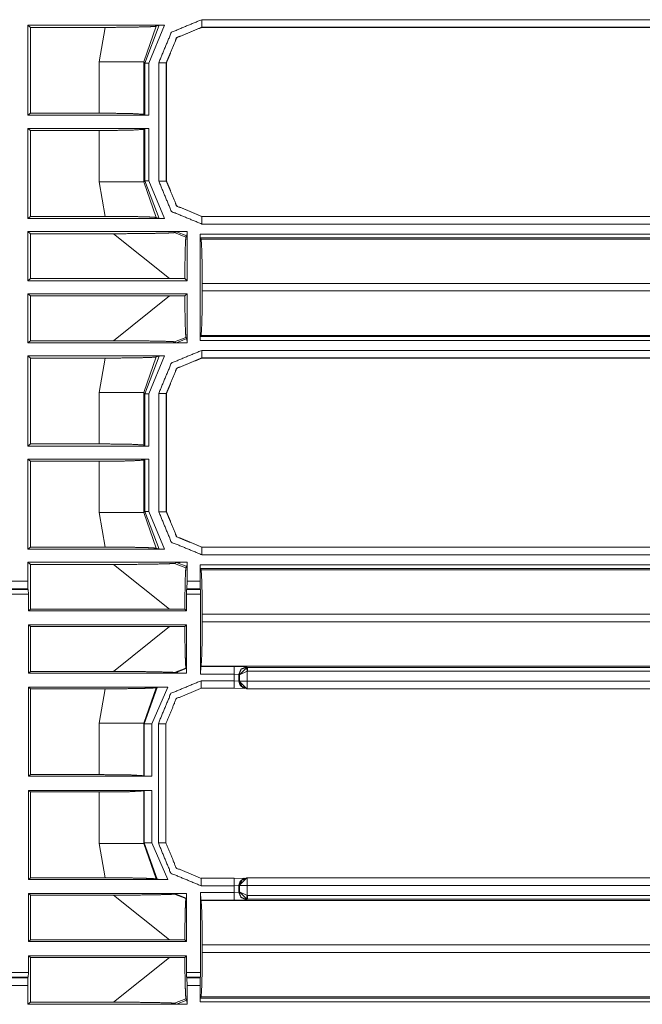
# Model space of a CAD drawing. Units: inches. Extents: x 1.26 to 4.95, y 1.59 to 7.95.
# Drawn here: x 4.54 to 4.74, y 6.15 to 6.48 of the extents above; entities that cross this region are included whole.
import ezdxf

# ---------------------------------------------------------------- set-up
doc = ezdxf.new("R2010")
doc.units = ezdxf.units.IN
doc.header["$MEASUREMENT"] = 0
doc.layers.add('1', color=7, linetype='Continuous', true_color=0xffffff)

msp = doc.modelspace()

# ---------------------------------------------------------------- linework, layer by layer
at = {"layer": '1', "color": 7, "linetype": 'Continuous', "lineweight": 13}
for p, q in [((4.53838, 6.4469), (4.53838, 6.4767)), ((4.53932, 6.47598), (4.53838, 6.4767)), ((4.53838, 6.4767), (4.58358, 6.4767)), ((4.57714, 6.46419), (4.58184, 6.47666)), ((4.58358, 6.4767), (4.57838, 6.46419)), ((4.58081, 6.47635), (4.58184, 6.47666)), ((4.59591, 6.47852), (4.88851, 6.47852)), ((4.56403, 6.47598), (4.53932, 6.47598)), ((4.53932, 6.44761), (4.53932, 6.47598)), ((4.56205, 6.4646), (4.56403, 6.47598)), ((4.58081, 6.47635), (4.57672, 6.4646)), ((4.88851, 6.47602), (4.59591, 6.47602)), ((4.59591, 6.47602), (4.59595, 6.47598)), ((4.88854, 6.47598), (4.59595, 6.47598)), ((4.59595, 6.47598), (4.59595, 6.47598)), ((4.56205, 6.44761), (4.56205, 6.4646)), ((4.57714, 6.46419), (4.57672, 6.4646)), ((4.57672, 6.4646), (4.57672, 6.44724)), ((4.57714, 6.44693), (4.57714, 6.46419)), ((4.57838, 6.46419), (4.57838, 6.4469)), ((4.5817, 6.42516), (4.5817, 6.4643)), ((4.58423, 6.46427), (4.5842, 6.4643)), ((4.5842, 6.4643), (4.5842, 6.42516)), ((4.58423, 6.46427), (4.58423, 6.4252)), ((4.58423, 6.46427), (4.58423, 6.46427)), ((4.53838, 6.4469), (4.53932, 6.44761)), ((4.53932, 6.44761), (4.56205, 6.44761)), ((4.57838, 6.4469), (4.53838, 6.4469)), ((4.57672, 6.44724), (4.57714, 6.44693)), ((4.57838, 6.4469), (4.57714, 6.44693)), ((4.53932, 6.44186), (4.53838, 6.44257)), ((4.53838, 6.41277), (4.53838, 6.44257)), ((4.53838, 6.44257), (4.57838, 6.44257)), ((4.56205, 6.44186), (4.53932, 6.44186)), ((4.53932, 6.41348), (4.53932, 6.44186)), ((4.56205, 6.42487), (4.56205, 6.44186)), ((4.57714, 6.44254), (4.57672, 6.44223)), ((4.57672, 6.44223), (4.57672, 6.42487)), ((4.57714, 6.44254), (4.57838, 6.44257)), ((4.57714, 6.42528), (4.57714, 6.44254)), ((4.57838, 6.44257), (4.57838, 6.42528)), ((4.56403, 6.41348), (4.56205, 6.42487)), ((4.57672, 6.42487), (4.57714, 6.42528)), ((4.57672, 6.42487), (4.58081, 6.41312)), ((4.58184, 6.4128), (4.57714, 6.42528)), ((4.57838, 6.42528), (4.58358, 6.41277)), ((4.5842, 6.42516), (4.58423, 6.4252)), ((4.58423, 6.4252), (4.58423, 6.4252)), ((4.53932, 6.41348), (4.53838, 6.41277)), ((4.53838, 6.41277), (4.58358, 6.41277)), ((4.56403, 6.41348), (4.53932, 6.41348)), ((4.58081, 6.41312), (4.58184, 6.4128)), ((4.59595, 6.41348), (4.59591, 6.41345)), ((4.59591, 6.41345), (4.87854, 6.41345)), ((4.59595, 6.41348), (4.59595, 6.41348)), ((4.59595, 6.41348), (4.87851, 6.41348)), ((4.53838, 6.40844), (4.53932, 6.40773)), ((4.53838, 6.39221), (4.53838, 6.40844)), ((4.59074, 6.40844), (4.53838, 6.40844)), ((4.58751, 6.40841), (4.58689, 6.4081)), ((4.59101, 6.40706), (4.58751, 6.40841)), ((4.59104, 6.40844), (4.59074, 6.40844)), ((4.59104, 6.40844), (4.59074, 6.40844)), ((4.59104, 6.40835), (4.59104, 6.40844)), ((4.59104, 6.40835), (4.59104, 6.40844)), ((4.59104, 6.39221), (4.59104, 6.40835)), ((4.87854, 6.41095), (4.59591, 6.41095)), ((4.53932, 6.40773), (4.56674, 6.40773)), ((4.53932, 6.39292), (4.53932, 6.40773)), ((4.58529, 6.39292), (4.56674, 6.40773)), ((4.58689, 6.4081), (4.5907, 6.40662)), ((4.5907, 6.40662), (4.59101, 6.40706)), ((4.59537, 6.40763), (4.87565, 6.40763)), ((4.59537, 6.37246), (4.59537, 6.40763)), ((4.5954, 6.40638), (4.59537, 6.40763)), ((4.87565, 6.40638), (4.5954, 6.40638)), ((4.59571, 6.40597), (4.5954, 6.40638)), ((4.59571, 6.40597), (4.88927, 6.40597)), ((4.53932, 6.39292), (4.53838, 6.39221)), ((4.53838, 6.39221), (4.59104, 6.39221)), ((4.58529, 6.39292), (4.53932, 6.39292)), ((4.59033, 6.39292), (4.58529, 6.39292)), ((4.59104, 6.39221), (4.59033, 6.39292)), ((4.88893, 6.39129), (4.59608, 6.39129)), ((4.59608, 6.39129), (4.59608, 6.3888)), ((4.59608, 6.3888), (4.88893, 6.3888)), ((4.53838, 6.37165), (4.53838, 6.38788)), ((4.59104, 6.38788), (4.53838, 6.38788)), ((4.53838, 6.38788), (4.53932, 6.38717)), ((4.53932, 6.37236), (4.53932, 6.38717)), ((4.53932, 6.38717), (4.58529, 6.38717)), ((4.56674, 6.37236), (4.58529, 6.38717)), ((4.58529, 6.38717), (4.59033, 6.38717)), ((4.59033, 6.38717), (4.59104, 6.38788)), ((4.59104, 6.37174), (4.59104, 6.38788)), ((4.5907, 6.37347), (4.58689, 6.37199)), ((4.58751, 6.37168), (4.59101, 6.37303)), ((4.59101, 6.37303), (4.5907, 6.37347)), ((4.59537, 6.37246), (4.5954, 6.37371)), ((4.88968, 6.37246), (4.59537, 6.37246)), ((4.59571, 6.37412), (4.5954, 6.37371)), ((4.5954, 6.37371), (4.88968, 6.37371)), ((4.88927, 6.37412), (4.59571, 6.37412)), ((4.53838, 6.37165), (4.53932, 6.37236)), ((4.59074, 6.37165), (4.53838, 6.37165)), ((4.53932, 6.37236), (4.56674, 6.37236)), ((4.58751, 6.37168), (4.58689, 6.37199)), ((4.59104, 6.37165), (4.59074, 6.37165)), ((4.59104, 6.37165), (4.59074, 6.37165)), ((4.59104, 6.37165), (4.59104, 6.37174)), ((4.59104, 6.37165), (4.59104, 6.37174)), ((4.53932, 6.36661), (4.53838, 6.36732)), ((4.53838, 6.33752), (4.53838, 6.36732)), ((4.53838, 6.36732), (4.58358, 6.36732)), ((4.56403, 6.36661), (4.53932, 6.36661)), ((4.53932, 6.33823), (4.53932, 6.36661)), ((4.56205, 6.35522), (4.56403, 6.36661)), ((4.58081, 6.36697), (4.57672, 6.35522)), ((4.57714, 6.35481), (4.58184, 6.36729)), ((4.58358, 6.36732), (4.57838, 6.35481)), ((4.58081, 6.36697), (4.58184, 6.36729)), ((4.59591, 6.36914), (4.90245, 6.36914)), ((4.90245, 6.36664), (4.59591, 6.36664)), ((4.59591, 6.36664), (4.59595, 6.36661)), ((4.88937, 6.36661), (4.59595, 6.36661)), ((4.59595, 6.36661), (4.59595, 6.36661)), ((4.56205, 6.33823), (4.56205, 6.35522)), ((4.57714, 6.35481), (4.57672, 6.35522)), ((4.57672, 6.35522), (4.57672, 6.33786)), ((4.57714, 6.33755), (4.57714, 6.35481)), ((4.57838, 6.35481), (4.57838, 6.33752)), ((4.5817, 6.31579), (4.5817, 6.35493)), ((4.58423, 6.35489), (4.5842, 6.35493)), ((4.5842, 6.35493), (4.5842, 6.31579)), ((4.58423, 6.3549), (4.58423, 6.35489)), ((4.58423, 6.35489), (4.58423, 6.31582)), ((4.53838, 6.33752), (4.53932, 6.33823)), ((4.57838, 6.33752), (4.53838, 6.33752)), ((4.53932, 6.33823), (4.56205, 6.33823)), ((4.57672, 6.33786), (4.57714, 6.33755)), ((4.57838, 6.33752), (4.57714, 6.33755)), ((4.53932, 6.33248), (4.53838, 6.33319)), ((4.53838, 6.3034), (4.53838, 6.33319)), ((4.53838, 6.33319), (4.57838, 6.33319)), ((4.56205, 6.33248), (4.53932, 6.33248)), ((4.53932, 6.30411), (4.53932, 6.33248)), ((4.56205, 6.31549), (4.56205, 6.33248)), ((4.57714, 6.33316), (4.57672, 6.33285)), ((4.57672, 6.33285), (4.57672, 6.31549)), ((4.57714, 6.33316), (4.57838, 6.33319)), ((4.57714, 6.3159), (4.57714, 6.33316)), ((4.57838, 6.33319), (4.57838, 6.3159)), ((4.56403, 6.30411), (4.56205, 6.31549)), ((4.57672, 6.31549), (4.57714, 6.3159)), ((4.57672, 6.31549), (4.58081, 6.30374)), ((4.58184, 6.30343), (4.57714, 6.3159)), ((4.57838, 6.3159), (4.58358, 6.3034)), ((4.5842, 6.31579), (4.58423, 6.31582)), ((4.58423, 6.31582), (4.58423, 6.31582)), ((4.53932, 6.30411), (4.53838, 6.3034)), ((4.56403, 6.30411), (4.53932, 6.30411)), ((4.59595, 6.30411), (4.59591, 6.30407)), ((4.59591, 6.30407), (4.8768, 6.30407)), ((4.59595, 6.30411), (4.87677, 6.30411)), ((4.59595, 6.30411), (4.59595, 6.30411)), ((4.53838, 6.3034), (4.58358, 6.3034)), ((4.58081, 6.30374), (4.58184, 6.30343)), ((4.8768, 6.30157), (4.59591, 6.30157)), ((4.53838, 6.29907), (4.53932, 6.29836)), ((4.53838, 6.29281), (4.53838, 6.29907)), ((4.59074, 6.29907), (4.53838, 6.29907)), ((4.53932, 6.29836), (4.56674, 6.29836)), ((4.53932, 6.28355), (4.53932, 6.29836)), ((4.58529, 6.28355), (4.56674, 6.29836)), ((4.58751, 6.29904), (4.58689, 6.29873)), ((4.58689, 6.29873), (4.5907, 6.29724)), ((4.59101, 6.29769), (4.58751, 6.29904)), ((4.5907, 6.29724), (4.59101, 6.29769)), ((4.59104, 6.29907), (4.59074, 6.29907)), ((4.59104, 6.29907), (4.59074, 6.29907)), ((4.59104, 6.29898), (4.59104, 6.29907)), ((4.59104, 6.29898), (4.59104, 6.29907)), ((4.59104, 6.29281), (4.59104, 6.29898)), ((4.59537, 6.29281), (4.59537, 6.29826)), ((4.59537, 6.29826), (4.87784, 6.29826)), ((4.5954, 6.29701), (4.59537, 6.29826)), ((4.87784, 6.29701), (4.5954, 6.29701)), ((4.59571, 6.2966), (4.5954, 6.29701)), ((4.59571, 6.2966), (4.87821, 6.2966)), ((4.53309, 6.29281), (4.53838, 6.29281)), ((4.53838, 6.29281), (4.53845, 6.29031)), ((4.59098, 6.29031), (4.59104, 6.29281)), ((4.59104, 6.29281), (4.59537, 6.29281)), ((4.59537, 6.29281), (4.59543, 6.29031)), ((4.53287, 6.28853), (4.5386, 6.28853)), ((4.53292, 6.29009), (4.53855, 6.29009)), ((4.53845, 6.29031), (4.53301, 6.29031)), ((4.53845, 6.29031), (4.53855, 6.29009)), ((4.53855, 6.29009), (4.5386, 6.28853)), ((4.5386, 6.28853), (4.5386, 6.283)), ((4.59088, 6.28853), (4.59091, 6.29009)), ((4.59088, 6.28853), (4.59553, 6.28853)), ((4.59088, 6.283), (4.59088, 6.28853)), ((4.59091, 6.29009), (4.59098, 6.29031)), ((4.59091, 6.29009), (4.59549, 6.29009)), ((4.59543, 6.29031), (4.59098, 6.29031)), ((4.59549, 6.29009), (4.59543, 6.29031)), ((4.59553, 6.28853), (4.59549, 6.29009)), ((4.59553, 6.2621), (4.59553, 6.28853)), ((4.53932, 6.28355), (4.5386, 6.283)), ((4.5386, 6.283), (4.59088, 6.283)), ((4.58529, 6.28355), (4.53932, 6.28355)), ((4.59033, 6.28354), (4.58529, 6.28355)), ((4.59088, 6.283), (4.59033, 6.28354)), ((4.88981, 6.28192), (4.59608, 6.28192)), ((4.59608, 6.28192), (4.59608, 6.27942)), ((4.5386, 6.27834), (4.5386, 6.26244)), ((4.59088, 6.27834), (4.5386, 6.27834)), ((4.5386, 6.27834), (4.53932, 6.2778)), ((4.59033, 6.2778), (4.59088, 6.27834)), ((4.59088, 6.26244), (4.59088, 6.27834)), ((4.59608, 6.27942), (4.88981, 6.27942)), ((4.53932, 6.26298), (4.53932, 6.2778)), ((4.53932, 6.2778), (4.58529, 6.2778)), ((4.56674, 6.26298), (4.58529, 6.2778)), ((4.58529, 6.2778), (4.59033, 6.2778)), ((4.5386, 6.26244), (4.53932, 6.26298)), ((4.59088, 6.26244), (4.5386, 6.26244)), ((4.53932, 6.26298), (4.56674, 6.26298)), ((4.5907, 6.2641), (4.58689, 6.26262)), ((4.58712, 6.2625), (4.58689, 6.26262)), ((4.58712, 6.2625), (4.59081, 6.26393)), ((4.59081, 6.26393), (4.5907, 6.2641)), ((4.59087, 6.26244), (4.59088, 6.26244)), ((4.59553, 6.2621), (4.5956, 6.26459)), ((4.60663, 6.2621), (4.59553, 6.2621)), ((4.59571, 6.26474), (4.5956, 6.26459)), ((4.5956, 6.26459), (4.60663, 6.26459)), ((4.88981, 6.26474), (4.59571, 6.26474)), ((4.60663, 6.26459), (4.61067, 6.26446)), ((4.60663, 6.2621), (4.60663, 6.25991)), ((4.60818, 6.26197), (4.60663, 6.2621)), ((4.60818, 6.26197), (4.60818, 6.25978)), ((4.60841, 6.26188), (4.60818, 6.26197)), ((4.6108, 6.26432), (4.60841, 6.26188)), ((4.6109, 6.26308), (4.60841, 6.26188)), ((4.60841, 6.25977), (4.60841, 6.26188)), ((4.61067, 6.26446), (4.61101, 6.26433)), ((4.61101, 6.26433), (4.6108, 6.26432)), ((4.61101, 6.26308), (4.6109, 6.26308)), ((4.6109, 6.26308), (4.6109, 6.25977)), ((4.61101, 6.26433), (4.88981, 6.26433)), ((4.88981, 6.26308), (4.61101, 6.26308)), ((4.59577, 6.25991), (4.60663, 6.25991)), ((4.60663, 6.25991), (4.60818, 6.25978)), ((4.60818, 6.25978), (4.6083, 6.25973)), ((4.6083, 6.25973), (4.60841, 6.25977)), ((4.6083, 6.25973), (4.61079, 6.25723)), ((4.6109, 6.25977), (4.88851, 6.25977)), ((4.5386, 6.25778), (4.5386, 6.22831)), ((4.5386, 6.25778), (4.58468, 6.25778)), ((4.53932, 6.25723), (4.5386, 6.25778)), ((4.56403, 6.25723), (4.53932, 6.25723)), ((4.53932, 6.22886), (4.53932, 6.25723)), ((4.56205, 6.24585), (4.56403, 6.25723)), ((4.58081, 6.2576), (4.57672, 6.24585)), ((4.57687, 6.2457), (4.58119, 6.25772)), ((4.58468, 6.25778), (4.57937, 6.2457)), ((4.58081, 6.2576), (4.58119, 6.25772)), ((4.59577, 6.25741), (4.60663, 6.25741)), ((4.61013, 6.25734), (4.60663, 6.25741)), ((4.60975, 6.25746), (4.60987, 6.25741)), ((4.6109, 6.25727), (4.61079, 6.25723)), ((4.61079, 6.25723), (4.6108, 6.25723)), ((4.88854, 6.25723), (4.6108, 6.25723)), ((4.88851, 6.25727), (4.6109, 6.25727)), ((4.56205, 6.22886), (4.56205, 6.24585)), ((4.57687, 6.2457), (4.57672, 6.24585)), ((4.57672, 6.24585), (4.57672, 6.22849)), ((4.57687, 6.22837), (4.57687, 6.2457)), ((4.57937, 6.2457), (4.57937, 6.22831)), ((4.58156, 6.20627), (4.58156, 6.2457)), ((4.58406, 6.20627), (4.58406, 6.2457)), ((4.5386, 6.22831), (4.53932, 6.22886)), ((4.57937, 6.22831), (4.5386, 6.22831)), ((4.53932, 6.22886), (4.56205, 6.22886)), ((4.57672, 6.22849), (4.57687, 6.22837)), ((4.57937, 6.22831), (4.57687, 6.22837)), ((4.53932, 6.22311), (4.5386, 6.22365)), ((4.5386, 6.22365), (4.5386, 6.19419)), ((4.5386, 6.22365), (4.57937, 6.22365)), ((4.56205, 6.22311), (4.53932, 6.22311)), ((4.53932, 6.19473), (4.53932, 6.22311)), ((4.56205, 6.20612), (4.56205, 6.22311)), ((4.57687, 6.22359), (4.57672, 6.22348)), ((4.57672, 6.22348), (4.57672, 6.20612)), ((4.57687, 6.22359), (4.57937, 6.22365)), ((4.57687, 6.20627), (4.57687, 6.22359)), ((4.57937, 6.22365), (4.57937, 6.20627)), ((4.56403, 6.19473), (4.56205, 6.20612)), ((4.57672, 6.20612), (4.57687, 6.20627)), ((4.57672, 6.20612), (4.58081, 6.19437)), ((4.58119, 6.19425), (4.57687, 6.20627)), ((4.57937, 6.20627), (4.58468, 6.19419)), ((4.53932, 6.19473), (4.5386, 6.19419)), ((4.5386, 6.19419), (4.58468, 6.19419)), ((4.56403, 6.19473), (4.53932, 6.19473)), ((4.58081, 6.19437), (4.58119, 6.19425)), ((4.60663, 6.19456), (4.59577, 6.19456)), ((4.60663, 6.19455), (4.61013, 6.19462)), ((4.6083, 6.19223), (4.61079, 6.19473)), ((4.60987, 6.19456), (4.60975, 6.19451)), ((4.6108, 6.19473), (4.61079, 6.19473)), ((4.61079, 6.19473), (4.6109, 6.1947)), ((4.6108, 6.19473), (4.87851, 6.19473)), ((4.6109, 6.1947), (4.87854, 6.1947)), ((4.60663, 6.19205), (4.59577, 6.19205)), ((4.60818, 6.19219), (4.60663, 6.19205)), ((4.60663, 6.19205), (4.60663, 6.18987)), ((4.6083, 6.19223), (4.60818, 6.19219)), ((4.60818, 6.19219), (4.60818, 6.19)), ((4.60818, 6.19), (4.60841, 6.19009)), ((4.60841, 6.1922), (4.6083, 6.19223)), ((4.60841, 6.19009), (4.60841, 6.1922)), ((4.60841, 6.19009), (4.6108, 6.18764)), ((4.60841, 6.19009), (4.6109, 6.18889)), ((4.87854, 6.1922), (4.6109, 6.1922)), ((4.6109, 6.1922), (4.6109, 6.18889)), ((4.5386, 6.18953), (4.53932, 6.18898)), ((4.5386, 6.18953), (4.5386, 6.17362)), ((4.59088, 6.18953), (4.5386, 6.18953)), ((4.53932, 6.18898), (4.56674, 6.18898)), ((4.53932, 6.17417), (4.53932, 6.18898)), ((4.58529, 6.17417), (4.56674, 6.18898)), ((4.58712, 6.18947), (4.58689, 6.18935)), ((4.58689, 6.18935), (4.5907, 6.18787)), ((4.59081, 6.18804), (4.58712, 6.18947)), ((4.5907, 6.18787), (4.59081, 6.18804)), ((4.59087, 6.18952), (4.59088, 6.18953)), ((4.59088, 6.17362), (4.59088, 6.18953)), ((4.59553, 6.16343), (4.59553, 6.18987)), ((4.59553, 6.18987), (4.60663, 6.18987)), ((4.5956, 6.18737), (4.59553, 6.18987)), ((4.60663, 6.18737), (4.5956, 6.18737)), ((4.59571, 6.18722), (4.5956, 6.18737)), ((4.59571, 6.18722), (4.88927, 6.18722)), ((4.60663, 6.18987), (4.60818, 6.19)), ((4.61067, 6.1875), (4.60663, 6.18737)), ((4.61101, 6.18763), (4.61067, 6.1875)), ((4.61101, 6.18763), (4.6108, 6.18764)), ((4.6109, 6.18889), (4.61101, 6.18888)), ((4.61101, 6.18888), (4.87565, 6.18888)), ((4.87565, 6.18763), (4.61101, 6.18763)), ((4.53932, 6.17417), (4.5386, 6.17362)), ((4.58529, 6.17417), (4.53932, 6.17417)), ((4.59033, 6.17417), (4.58529, 6.17417)), ((4.59088, 6.17362), (4.59033, 6.17417)), ((4.5386, 6.17362), (4.59088, 6.17362)), ((4.88893, 6.17254), (4.59608, 6.17254)), ((4.59608, 6.17254), (4.59608, 6.17005)), ((4.5386, 6.16897), (4.5386, 6.16343)), ((4.59088, 6.16897), (4.5386, 6.16897)), ((4.5386, 6.16897), (4.53932, 6.16842)), ((4.53932, 6.15361), (4.53932, 6.16842)), ((4.53932, 6.16842), (4.58529, 6.16842)), ((4.56674, 6.15361), (4.58529, 6.16842)), ((4.58529, 6.16842), (4.59033, 6.16842)), ((4.59033, 6.16842), (4.59088, 6.16897)), ((4.59088, 6.16343), (4.59088, 6.16897)), ((4.59608, 6.17005), (4.88893, 6.17005)), ((4.53287, 6.16343), (4.5386, 6.16343)), ((4.53292, 6.16188), (4.53855, 6.16188)), ((4.53301, 6.16165), (4.53845, 6.16165)), ((4.53845, 6.16165), (4.53838, 6.15916)), ((4.53855, 6.16188), (4.53845, 6.16165)), ((4.5386, 6.16343), (4.53855, 6.16188)), ((4.59091, 6.16188), (4.59088, 6.16343)), ((4.59088, 6.16343), (4.59553, 6.16343)), ((4.59098, 6.16165), (4.59091, 6.16188)), ((4.59091, 6.16188), (4.59549, 6.16188)), ((4.59104, 6.15916), (4.59098, 6.16165)), ((4.59098, 6.16165), (4.59543, 6.16165)), ((4.59543, 6.16165), (4.59537, 6.15916)), ((4.59543, 6.16165), (4.59549, 6.16188)), ((4.59549, 6.16188), (4.59553, 6.16343)), ((4.53838, 6.15916), (4.53309, 6.15916)), ((4.53838, 6.1529), (4.53838, 6.15916)), ((4.59104, 6.15299), (4.59104, 6.15916)), ((4.59537, 6.15916), (4.59104, 6.15916)), ((4.59537, 6.15371), (4.59537, 6.15916)), ((4.5907, 6.15472), (4.58689, 6.15324)), ((4.58751, 6.15293), (4.59101, 6.15428)), ((4.59101, 6.15428), (4.5907, 6.15472)), ((4.59537, 6.15371), (4.5954, 6.15496)), ((4.59571, 6.15537), (4.5954, 6.15496)), ((4.5954, 6.15496), (4.88968, 6.15496)), ((4.88927, 6.15537), (4.59571, 6.15537)), ((4.53838, 6.1529), (4.53932, 6.15361)), ((4.59074, 6.1529), (4.53838, 6.1529)), ((4.53932, 6.15361), (4.56674, 6.15361)), ((4.58751, 6.15293), (4.58689, 6.15324)), ((4.59104, 6.1529), (4.59074, 6.1529)), ((4.59104, 6.1529), (4.59074, 6.1529)), ((4.59104, 6.1529), (4.59104, 6.15299)), ((4.59104, 6.1529), (4.59104, 6.15299)), ((4.88968, 6.15371), (4.59537, 6.15371))]:
    msp.add_line(p, q, dxfattribs=at)
for points in [[(4.5817, 6.4643), (4.58586, 6.47435), (4.59592, 6.47852)], [(4.59592, 6.47602), (4.59592, 6.47852)], [(4.59592, 6.47602), (4.58763, 6.47259), (4.5842, 6.4643)], [(4.57672, 6.4646), (4.56205, 6.4646)], [(4.57839, 6.46419), (4.57714, 6.46419)], [(4.5842, 6.4643), (4.5817, 6.4643)], [(4.57672, 6.42487), (4.56205, 6.42487)], [(4.57839, 6.42528), (4.57714, 6.42528)], [(4.59592, 6.41095), (4.58586, 6.41511), (4.5817, 6.42516)], [(4.5842, 6.42516), (4.5817, 6.42516)], [(4.5842, 6.42516), (4.58763, 6.41688), (4.59592, 6.41345)], [(4.59592, 6.41345), (4.59592, 6.41095)], [(4.5817, 6.35493), (4.58586, 6.36498), (4.59592, 6.36914)], [(4.59592, 6.36664), (4.58763, 6.36321), (4.5842, 6.35493)], [(4.59592, 6.36664), (4.59592, 6.36914)], [(4.57672, 6.35522), (4.56205, 6.35522)], [(4.57839, 6.35481), (4.57714, 6.35481)], [(4.5842, 6.35493), (4.5817, 6.35493)], [(4.57672, 6.31549), (4.56205, 6.31549)], [(4.57839, 6.3159), (4.57714, 6.3159)], [(4.59592, 6.30157), (4.58586, 6.30574), (4.5817, 6.31579)], [(4.5842, 6.31579), (4.5817, 6.31579)], [(4.5842, 6.31579), (4.58763, 6.3075), (4.59592, 6.30407)], [(4.59592, 6.30407), (4.59592, 6.30157)], [(4.60663, 6.26459), (4.60663, 6.2621)], [(4.6109, 6.26308), (4.6108, 6.26432)], [(4.61101, 6.26433), (4.61101, 6.26308)], [(4.59577, 6.25991), (4.59577, 6.25741)], [(4.60663, 6.25991), (4.60663, 6.25741)], [(4.6109, 6.25977), (4.60841, 6.25977)], [(4.6109, 6.25977), (4.6109, 6.25727)], [(4.57672, 6.24585), (4.56205, 6.24585)], [(4.57687, 6.2457), (4.57937, 6.2457)], [(4.58156, 6.2457), (4.58406, 6.2457)], [(4.57672, 6.20612), (4.56205, 6.20612)], [(4.57937, 6.20627), (4.57687, 6.20627)], [(4.59577, 6.19206), (4.58572, 6.19622), (4.58156, 6.20627)], [(4.58156, 6.20627), (4.58406, 6.20627)], [(4.58406, 6.20627), (4.58748, 6.19798), (4.59577, 6.19455)], [(4.59577, 6.19206), (4.59577, 6.19456)], [(4.60663, 6.19206), (4.60663, 6.19456)], [(4.6109, 6.1947), (4.6109, 6.1922)], [(4.60841, 6.1922), (4.6109, 6.1922)], [(4.60663, 6.18987), (4.60663, 6.18737)], [(4.6108, 6.18764), (4.6109, 6.18889)], [(4.61101, 6.18888), (4.61101, 6.18763)]]:
    msp.add_open_spline(points, degree=1, dxfattribs=at)
for points, knots in [([(4.58184, 6.47666), (4.58194, 6.47667), (4.58214, 6.47668), (4.58254, 6.47669), (4.58318, 6.47669), (4.58358, 6.47669)], [0, 0, 0.056043, 0.172878, 0.403387, 0.770934, 1, 1]), ([(4.58081, 6.47635), (4.57959, 6.47623), (4.57705, 6.47614), (4.573, 6.47605), (4.56744, 6.47599), (4.56403, 6.47598)], [0, 0, 0.072868, 0.224372, 0.465602, 0.796746, 1, 1]), ([(4.58424, 6.46427), (4.58767, 6.47255), (4.59595, 6.47598)], [0, 0, 0.50001, 1, 1]), ([(4.56205, 6.44761), (4.57225, 6.4475), (4.57672, 6.44724)], [0, 0, 0.694717, 1, 1]), ([(4.57672, 6.44223), (4.57225, 6.44197), (4.56205, 6.44186)], [0, 0, 0.305283, 1, 1]), ([(4.59595, 6.41348), (4.58767, 6.41691), (4.58424, 6.42519)], [0, 0, 0.499985, 1, 1]), ([(4.58081, 6.41312), (4.57959, 6.41323), (4.57705, 6.41333), (4.573, 6.41342), (4.56744, 6.41347), (4.56403, 6.41348)], [0, 0, 0.072865, 0.224371, 0.465601, 0.796745, 1, 1]), ([(4.58184, 6.4128), (4.58194, 6.41279), (4.58214, 6.41279), (4.58254, 6.41278), (4.58318, 6.41277), (4.58358, 6.41277)], [0, 0, 0.056043, 0.172878, 0.403387, 0.770934, 1, 1]), ([(4.59074, 6.40844), (4.58853, 6.40844), (4.58812, 6.40843), (4.58775, 6.40843), (4.5876, 6.40842), (4.58751, 6.40841), (4.58751, 6.40841)], [0, 0, 0.682797, 0.811199, 0.925626, 0.973283, 0.998805, 1, 1]), ([(4.59101, 6.40706), (4.59102, 6.40715), (4.59103, 6.40736), (4.59104, 6.40767), (4.59104, 6.40807), (4.59104, 6.40835)], [0, 0, 0.065451, 0.22857, 0.473558, 0.780918, 1, 1]), ([(4.56674, 6.40773), (4.57409, 6.40777), (4.5805, 6.40786), (4.58469, 6.40796), (4.58633, 6.40804), (4.58689, 6.4081)], [0, 0, 0.364434, 0.682575, 0.890944, 0.971975, 1, 1]), ([(4.5907, 6.40662), (4.59057, 6.40563), (4.59047, 6.40314), (4.59038, 6.3994), (4.59034, 6.39472), (4.59033, 6.39292)], [0, 0, 0.07276, 0.254114, 0.527363, 0.868972, 1, 1]), ([(4.59571, 6.40597), (4.59597, 6.4015), (4.59608, 6.39129)], [0, 0, 0.305283, 1, 1]), ([(4.59608, 6.3888), (4.59597, 6.37859), (4.59571, 6.37412)], [0, 0, 0.694745, 1, 1]), ([(4.59033, 6.38717), (4.59036, 6.38226), (4.59044, 6.37804), (4.59054, 6.37501), (4.59067, 6.37357), (4.5907, 6.37347)], [0, 0, 0.358303, 0.666287, 0.887174, 0.992699, 1, 1]), ([(4.59104, 6.37174), (4.59104, 6.37218), (4.59103, 6.37257), (4.59102, 6.37286), (4.59101, 6.37301), (4.59101, 6.37303)], [0, 0, 0.342302, 0.64587, 0.867235, 0.983179, 1, 1]), ([(4.56674, 6.37236), (4.57409, 6.37232), (4.5805, 6.37223), (4.58469, 6.37213), (4.58633, 6.37206), (4.58689, 6.37199)], [0, 0, 0.364434, 0.682575, 0.890944, 0.971975, 1, 1]), ([(4.59074, 6.37165), (4.58879, 6.37165), (4.58802, 6.37166), (4.5877, 6.37167), (4.58756, 6.37167), (4.58751, 6.37168)], [0, 0, 0.604062, 0.84071, 0.941283, 0.985042, 1, 1]), ([(4.58081, 6.36697), (4.57959, 6.36686), (4.57705, 6.36676), (4.573, 6.36667), (4.56744, 6.36662), (4.56403, 6.36661)], [0, 0, 0.072868, 0.224372, 0.465602, 0.796746, 1, 1]), ([(4.58184, 6.36729), (4.58194, 6.3673), (4.58214, 6.36731), (4.58254, 6.36731), (4.58318, 6.36732), (4.58358, 6.36732)], [0, 0, 0.056043, 0.172878, 0.403387, 0.770934, 1, 1]), ([(4.58424, 6.3549), (4.58767, 6.36318), (4.59595, 6.36661)], [0, 0, 0.50001, 1, 1]), ([(4.56205, 6.33823), (4.57225, 6.33813), (4.57672, 6.33786)], [0, 0, 0.694717, 1, 1]), ([(4.57672, 6.33285), (4.57225, 6.33259), (4.56205, 6.33248)], [0, 0, 0.305283, 1, 1]), ([(4.59595, 6.30411), (4.58767, 6.30754), (4.58424, 6.31582)], [0, 0, 0.499985, 1, 1]), ([(4.58081, 6.30374), (4.57959, 6.30386), (4.57705, 6.30396), (4.573, 6.30404), (4.56744, 6.3041), (4.56403, 6.30411)], [0, 0, 0.072865, 0.224371, 0.465601, 0.796745, 1, 1]), ([(4.58184, 6.30343), (4.58194, 6.30342), (4.58214, 6.30341), (4.58254, 6.3034), (4.58318, 6.3034), (4.58358, 6.3034)], [0, 0, 0.056043, 0.172878, 0.403387, 0.770934, 1, 1]), ([(4.56674, 6.29836), (4.57409, 6.29839), (4.5805, 6.29848), (4.58469, 6.29859), (4.58633, 6.29866), (4.58689, 6.29872)], [0, 0, 0.364434, 0.682575, 0.890944, 0.971975, 1, 1]), ([(4.59074, 6.29907), (4.58853, 6.29906), (4.58812, 6.29906), (4.58775, 6.29905), (4.5876, 6.29905), (4.58751, 6.29904), (4.58751, 6.29904)], [0, 0, 0.682797, 0.811199, 0.925626, 0.973283, 0.998805, 1, 1]), ([(4.59101, 6.29769), (4.59102, 6.29777), (4.59103, 6.29798), (4.59104, 6.2983), (4.59104, 6.2987), (4.59104, 6.29898)], [0, 0, 0.065451, 0.22857, 0.473558, 0.780918, 1, 1]), ([(4.5907, 6.29724), (4.59057, 6.29625), (4.59047, 6.29377), (4.59038, 6.29002), (4.59034, 6.28534), (4.59033, 6.28354)], [0, 0, 0.07276, 0.254114, 0.527363, 0.868972, 1, 1]), ([(4.59571, 6.2966), (4.59597, 6.29212), (4.59608, 6.28192)], [0, 0, 0.305283, 1, 1]), ([(4.59608, 6.27942), (4.59597, 6.26922), (4.59571, 6.26474)], [0, 0, 0.694745, 1, 1]), ([(4.59033, 6.2778), (4.59036, 6.27288), (4.59044, 6.26866), (4.59054, 6.26563), (4.59067, 6.26419), (4.5907, 6.2641)], [0, 0, 0.358303, 0.666287, 0.887174, 0.992699, 1, 1]), ([(4.56674, 6.26298), (4.57409, 6.26295), (4.5805, 6.26286), (4.58469, 6.26275), (4.58633, 6.26268), (4.58689, 6.26262)], [0, 0, 0.364434, 0.682575, 0.890944, 0.971975, 1, 1]), ([(4.59087, 6.26244), (4.58954, 6.26245), (4.58812, 6.26246), (4.5875, 6.26248), (4.58722, 6.26249), (4.58712, 6.2625)], [0, 0, 0.354617, 0.733991, 0.899832, 0.974332, 1, 1]), ([(4.59081, 6.26393), (4.59083, 6.26376), (4.59085, 6.26334), (4.59087, 6.26271), (4.59087, 6.26244)], [0, 0, 0.113256, 0.395513, 0.819164, 1, 1]), ([(4.61067, 6.26446), (4.60892, 6.26373), (4.60818, 6.26197)], [0, 0, 0.499434, 1, 1]), ([(4.58156, 6.2457), (4.58572, 6.25575), (4.59577, 6.25991)], [0, 0, 0.499991, 1, 1]), ([(4.60818, 6.25978), (4.60861, 6.25838), (4.60975, 6.25746)], [0, 0, 0.500589, 1, 1]), ([(4.6109, 6.25727), (4.60914, 6.258), (4.60841, 6.25977)], [0, 0, 0.499385, 1, 1]), ([(4.58081, 6.2576), (4.57959, 6.25748), (4.57705, 6.25739), (4.573, 6.2573), (4.56744, 6.25724), (4.56403, 6.25723)], [0, 0, 0.072868, 0.224372, 0.465602, 0.796746, 1, 1]), ([(4.58119, 6.25772), (4.58138, 6.25774), (4.58179, 6.25775), (4.58257, 6.25777), (4.58382, 6.25778), (4.58468, 6.25778)], [0, 0, 0.055001, 0.171692, 0.395866, 0.754554, 1, 1]), ([(4.59577, 6.25741), (4.58748, 6.25398), (4.58406, 6.2457)], [0, 0, 0.50001, 1, 1]), ([(4.56205, 6.22886), (4.57225, 6.22875), (4.57672, 6.22849)], [0, 0, 0.694717, 1, 1]), ([(4.57672, 6.22348), (4.57225, 6.22322), (4.56205, 6.22311)], [0, 0, 0.305283, 1, 1]), ([(4.58081, 6.19437), (4.57959, 6.19448), (4.57705, 6.19458), (4.573, 6.19467), (4.56744, 6.19472), (4.56403, 6.19473)], [0, 0, 0.072865, 0.224371, 0.465601, 0.796745, 1, 1]), ([(4.58119, 6.19425), (4.58138, 6.19423), (4.58179, 6.19421), (4.58257, 6.1942), (4.58382, 6.19419), (4.58468, 6.19419)], [0, 0, 0.055001, 0.171692, 0.395864, 0.754553, 1, 1]), ([(4.60818, 6.19218), (4.60861, 6.19359), (4.60975, 6.19451)], [0, 0, 0.500589, 1, 1]), ([(4.60841, 6.1922), (4.60914, 6.19396), (4.6109, 6.1947)], [0, 0, 0.500615, 1, 1]), ([(4.56674, 6.18898), (4.57409, 6.18902), (4.5805, 6.18911), (4.58469, 6.18921), (4.58633, 6.18929), (4.58689, 6.18935)], [0, 0, 0.364434, 0.682575, 0.890944, 0.971975, 1, 1]), ([(4.59087, 6.18952), (4.58843, 6.18951), (4.58784, 6.1895), (4.58735, 6.18948), (4.58716, 6.18947), (4.58712, 6.18947)], [0, 0, 0.649885, 0.809089, 0.939351, 0.988689, 1, 1]), ([(4.5907, 6.18787), (4.59057, 6.18688), (4.59047, 6.18439), (4.59038, 6.18065), (4.59034, 6.17597), (4.59033, 6.17417)], [0, 0, 0.07276, 0.254114, 0.527363, 0.868972, 1, 1]), ([(4.59087, 6.18952), (4.59086, 6.18894), (4.59084, 6.18837), (4.59082, 6.18808), (4.59081, 6.18803)], [0, 0, 0.388989, 0.771838, 0.971685, 1, 1]), ([(4.59571, 6.18722), (4.59597, 6.18275), (4.59608, 6.17254)], [0, 0, 0.305283, 1, 1]), ([(4.60818, 6.19), (4.60892, 6.18824), (4.61067, 6.1875)], [0, 0, 0.500517, 1, 1]), ([(4.59033, 6.16842), (4.59036, 6.16351), (4.59044, 6.15929), (4.59054, 6.15626), (4.59067, 6.15482), (4.5907, 6.15472)], [0, 0, 0.358303, 0.666287, 0.887174, 0.992699, 1, 1]), ([(4.59608, 6.17005), (4.59597, 6.15984), (4.59571, 6.15537)], [0, 0, 0.694745, 1, 1]), ([(4.59104, 6.15299), (4.59104, 6.15343), (4.59103, 6.15382), (4.59102, 6.15411), (4.59101, 6.15426), (4.59101, 6.15428)], [0, 0, 0.342302, 0.64587, 0.867235, 0.983179, 1, 1]), ([(4.56674, 6.15361), (4.57409, 6.15357), (4.5805, 6.15348), (4.58469, 6.15338), (4.58633, 6.15331), (4.58689, 6.15324)], [0, 0, 0.364434, 0.682575, 0.890944, 0.971975, 1, 1]), ([(4.59074, 6.1529), (4.58879, 6.1529), (4.58802, 6.15291), (4.5877, 6.15292), (4.58756, 6.15292), (4.58751, 6.15293)], [0, 0, 0.604062, 0.84071, 0.941283, 0.985042, 1, 1])]:
    msp.add_open_spline(points, degree=1, knots=knots, dxfattribs=at)

doc.saveas('drawing.dxf')
